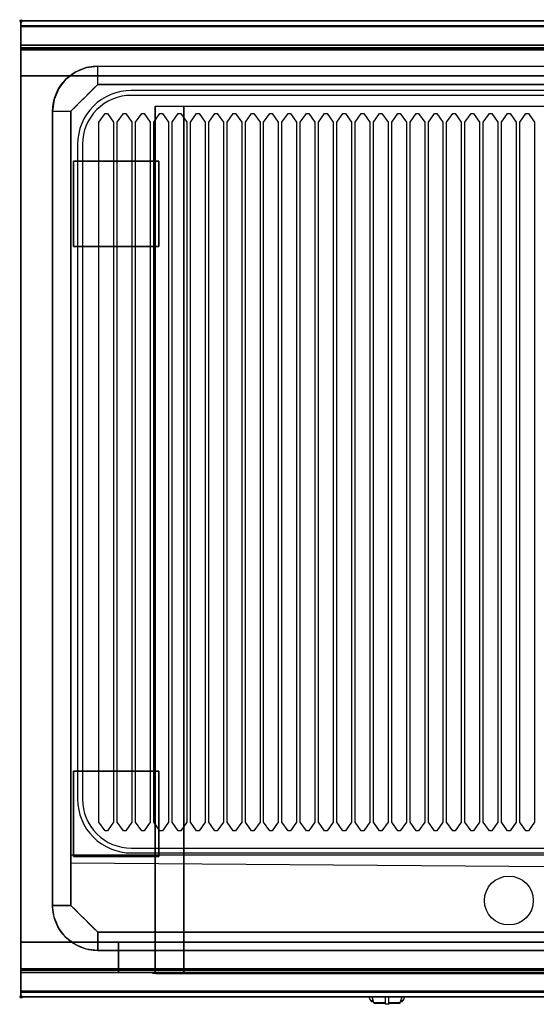
# Model space of a CAD drawing. Extents: x -1 to 808, y -806 to 1.
# Drawn here: x -1 to 422, y -806 to 1 of the extents above; entities that cross this region are included whole.
import ezdxf

# ---------------------------------------------------------------- set-up
doc = ezdxf.new("R2010")
doc.units = 0
doc.header["$PDMODE"] = 35
doc.linetypes.add('NASCOSTA', pattern=[0.381, 0.254, -0.127])
for name, color, linetype in [('IQ_200_2D', 1, 'Continuous'), ('IQ_200_3D', 1, 'Continuous'), ('IQ_204_2D', 7, 'Continuous'), ('IQ_204_3D', 7, 'Continuous'), ('IQ_BLUE_3D', 5, 'Continuous'), ('IQ_INS_3D', 3, 'Continuous')]:
    doc.layers.add(name, color=color, linetype=linetype)

msp = doc.modelspace()

# ---------------------------------------------------------------- linework, layer by layer
at = {"layer": 'IQ_200_2D'}
for p, q in [((286.09, -801.48), (285.2, -800)), ((287.17, -803.29), (286.09, -801.48)), ((288.84, -803.29), (287.17, -803.29)), ((287.6, -804), (287.17, -803.29)), ((289.05, -804), (287.6, -804)), ((288.4, -801.84), (287.85, -800)), ((289.29, -804.79), (288.4, -801.84)), ((298.5, -804.79), (289.29, -804.79)), ((289.5, -805.5), (289.29, -804.79)), ((298.5, -805.5), (289.5, -805.5)), ((298.5, -800), (298.5, -802.18)), ((298.5, -802.18), (298.5, -805.81)), ((298.5, -805.81), (298.5, -806.03)), ((301.5, -805.81), (298.5, -805.81)), ((298.5, -806.03), (298.5, -806.03)), ((301.5, -806.03), (298.5, -806.03)), ((301.5, -802.18), (301.5, -800)), ((301.5, -805.81), (301.5, -802.18)), ((310.71, -804.79), (301.5, -804.79)), ((310.5, -805.5), (301.5, -805.5)), ((301.5, -806.03), (301.5, -805.81)), ((301.5, -806.03), (301.5, -806.03)), ((310.71, -804.79), (310.5, -805.5)), ((311.6, -801.84), (310.71, -804.79)), ((312.4, -804), (310.95, -804)), ((312.83, -803.29), (311.16, -803.29)), ((312.15, -800), (311.6, -801.84)), ((312.83, -803.29), (312.4, -804)), ((313.91, -801.48), (312.83, -803.29)), ((314.8, -800), (313.91, -801.48))]:
    msp.add_line(p, q, dxfattribs=at)
msp.add_lwpolyline([(800, -800), (0, -800), (0, 0), (800, 0)], close=True, dxfattribs=at)
at = {"layer": 'IQ_200_3D'}
for points, invisible_edges in [([(800, -0.17, 862.85), (800, 0, 864), (0, 0, 864), (0, -0.17, 862.85)], 8), ([(800, 0, 896), (800, -0.13, 897.03), (0, -0.13, 897.03), (0, 0, 896)], 2), ([(0, 0, 896), (0, -0.13, 897.03), (0, -0.17, 862.85), (0, 0, 864)], 2), ([(800, -0.13, 897.03), (800, -0.53, 897.98), (0, -0.53, 897.98), (0, -0.13, 897.03)], 10), ([(0, -0.13, 897.03), (0, -0.53, 897.98), (0, -0.66, 861.8), (0, -0.17, 862.85)], 10), ([(800, -0.66, 861.8), (800, -0.17, 862.85), (0, -0.17, 862.85), (0, -0.66, 861.8)], 10), ([(800, -0.53, 897.98), (800, -1.15, 898.81), (0, -1.15, 898.81), (0, -0.53, 897.98)], 10), ([(0, -0.53, 897.98), (0, -1.15, 898.81), (0, -1.43, 860.94), (0, -0.66, 861.8)], 10), ([(800, -1.43, 860.94), (800, -0.66, 861.8), (0, -0.66, 861.8), (0, -1.43, 860.94)], 10), ([(800, -1.15, 898.81), (800, -1.97, 899.44), (0, -1.97, 899.44), (0, -1.15, 898.81)], 10), ([(0, -1.15, 898.81), (0, -1.97, 899.44), (0, -2.42, 860.33), (0, -1.43, 860.94)], 10), ([(800, -2.42, 860.33), (800, -1.43, 860.94), (0, -1.43, 860.94), (0, -2.42, 860.33)], 10), ([(800, -1.97, 899.44), (800, -2.92, 899.85), (0, -2.92, 899.85), (0, -1.97, 899.44)], 10), ([(0, -1.97, 899.44), (0, -2.92, 899.85), (0, -3.54, 860.03), (0, -2.42, 860.33)], 10), ([(800, -3.54, 860.03), (800, -2.42, 860.33), (0, -2.42, 860.33), (0, -3.54, 860.03)], 10), ([(800, -2.92, 899.85), (800, -3.94, 900), (0, -3.94, 900), (0, -2.92, 899.85)], 8), ([(0, -2.92, 899.85), (0, -3.94, 900), (0, -4.69, 860.06), (0, -3.54, 860.03)], 10), ([(800, -4.69, 860.06), (800, -3.54, 860.03), (0, -3.54, 860.03), (0, -4.69, 860.06)], 2), ([(0, -3.94, 900), (0, -3.94, 900), (53.42, -38.26, 900), (63, -37, 900)], 11), ([(0, -3.94, 900), (0, -3.94, 900), (44.5, -41.96, 900), (53.42, -38.26, 900)], 11), ([(0, -3.94, 900), (0, -3.94, 900), (36.84, -47.84, 900), (44.5, -41.96, 900)], 11), ([(0, -3.94, 900), (0, -3.94, 900), (30.96, -55.5, 900), (36.84, -47.84, 900)], 11), ([(0, -3.94, 900), (0, -3.94, 900), (27.26, -64.42, 900), (30.96, -55.5, 900)], 11), ([(0, -3.94, 900), (0, -3.94, 900), (26, -74, 900), (27.26, -64.42, 900)], 11), ([(0, -3.94, 900), (63, -37, 900), (737, -37, 900), (800, -3.94, 900)], 13), ([(0, -3.94, 900), (26, -74, 900), (26, -725, 900), (0, -796, 900)], 13), ([(0, -3.94, 900), (0, -45, 863), (0, -755, 863), (0, -796, 900)], 7), ([(0, -3.94, 900), (0, -4.69, 860.06), (0, -20, 863)], 9), ([(0, -45, 863), (0, -20, 863), (0, -3.94, 900)], 10), ([(0, -20.15, 201.23), (0, -20, 202), (800, -20, 202), (800, -20.15, 201.23)], 8), ([(0, -20, 263), (0, -20.15, 263.77), (800, -20.15, 263.77), (800, -20, 263)], 2), ([(0, -20.15, 263.77), (0, -20, 263), (0, -20, 202), (0, -20.15, 201.23)], 8), ([(0, -20.15, 266.23), (0, -20, 267), (800, -20, 267), (800, -20.15, 266.23)], 8), ([(0, -20, 648), (0, -20.15, 648.77), (800, -20.15, 648.77), (800, -20, 648)], 2), ([(0, -20.15, 648.77), (0, -20, 648), (0, -20, 267), (0, -20.15, 266.23)], 8), ([(800, -20.23, 859.15), (800, -20, 858), (0, -20, 858), (0, -20.23, 859.15)], 8), ([(800, -20, 653), (800, -20.23, 651.85), (0, -20.23, 651.85), (0, -20, 653)], 2), ([(0, -20.23, 859.15), (0, -20, 858), (0, -20, 653), (0, -20.23, 651.85)], 8), ([(0, -20.59, 200.59), (0, -20.15, 201.23), (800, -20.15, 201.23), (800, -20.59, 200.59)], 10), ([(0, -20.15, 263.77), (0, -20.59, 264.41), (800, -20.59, 264.41), (800, -20.15, 263.77)], 10), ([(0, -20.59, 264.41), (0, -20.15, 263.77), (0, -20.15, 201.23), (0, -20.59, 200.59)], 10), ([(0, -20.59, 265.59), (0, -20.15, 266.23), (800, -20.15, 266.23), (800, -20.59, 265.59)], 10), ([(0, -20.15, 648.77), (0, -20.59, 649.41), (800, -20.59, 649.41), (800, -20.15, 648.77)], 10), ([(0, -20.59, 649.41), (0, -20.15, 648.77), (0, -20.15, 266.23), (0, -20.59, 265.59)], 10), ([(800, -20.88, 860.12), (800, -20.23, 859.15), (0, -20.23, 859.15), (0, -20.88, 860.12)], 10), ([(800, -20.23, 651.85), (800, -20.88, 650.88), (0, -20.88, 650.88), (0, -20.23, 651.85)], 10), ([(0, -20.88, 860.12), (0, -20.23, 859.15), (0, -20.23, 651.85), (0, -20.88, 650.88)], 10), ([(0, -21.23, 200.15), (0, -20.59, 200.59), (800, -20.59, 200.59), (800, -21.23, 200.15)], 10), ([(0, -20.59, 264.41), (0, -21.23, 264.85), (800, -21.23, 264.85), (800, -20.59, 264.41)], 10), ([(0, -21.23, 264.85), (0, -20.59, 264.41), (0, -20.59, 200.59), (0, -21.23, 200.15)], 10), ([(0, -21.23, 265.15), (0, -20.59, 265.59), (800, -20.59, 265.59), (800, -21.23, 265.15)], 10), ([(0, -20.59, 649.41), (0, -21.23, 649.85), (800, -21.23, 649.85), (800, -20.59, 649.41)], 10), ([(0, -21.23, 649.85), (0, -20.59, 649.41), (0, -20.59, 265.59), (0, -21.23, 265.15)], 10), ([(800, -21.85, 860.77), (800, -20.88, 860.12), (0, -20.88, 860.12), (0, -21.85, 860.77)], 10), ([(800, -20.88, 650.88), (800, -21.85, 650.23), (0, -21.85, 650.23), (0, -20.88, 650.88)], 10), ([(0, -21.85, 860.77), (0, -20.88, 860.12), (0, -20.88, 650.88), (0, -21.85, 650.23)], 10), ([(0, -22, 200), (0, -21.23, 200.15), (800, -21.23, 200.15), (800, -22, 200)], 2), ([(0, -21.23, 264.85), (0, -22, 265), (800, -22, 265), (800, -21.23, 264.85)], 8), ([(0, -22, 265), (0, -21.23, 264.85), (0, -21.23, 200.15), (0, -22, 200)], 10), ([(0, -22, 265), (0, -21.23, 265.15), (800, -21.23, 265.15), (800, -22, 265)], 2), ([(0, -21.23, 649.85), (0, -22, 650), (800, -22, 650), (800, -21.23, 649.85)], 8), ([(0, -22, 650), (0, -21.23, 649.85), (0, -21.23, 265.15), (0, -22, 265)], 10), ([(800, -23, 861), (800, -21.85, 860.77), (0, -21.85, 860.77), (0, -23, 861)], 2), ([(800, -21.85, 650.23), (800, -23, 650), (0, -23, 650), (0, -21.85, 650.23)], 8), ([(0, -23, 861), (0, -21.85, 860.77), (0, -21.85, 650.23), (0, -23, 650)], 10), ([(0, -45, 265), (0, -45, 200), (0, -22, 200), (0, -22, 265)], 4), ([(0, -45, 650), (0, -45, 265), (0, -22, 265), (0, -22, 650)], 4), ([(0, -45, 861), (0, -45, 650), (0, -23, 650), (0, -23, 861)], 4), ([(55.67, -59.33, 890), (59.33, -55.67, 890), (53.42, -38.26, 900), (44.5, -41.96, 900)], 10), ([(59.33, -55.67, 890), (63, -52, 890), (63, -37, 900), (53.42, -38.26, 900)], 8), ([(0, -45, 863), (0, -45, 200), (0, -755, 200), (0, -755, 863)], 8), ([(48.33, -66.67, 890), (52, -63, 890), (36.84, -47.84, 900), (30.96, -55.5, 900)], 10), ([(52, -63, 890), (55.67, -59.33, 890), (44.5, -41.96, 900), (36.84, -47.84, 900)], 10), ([(44.67, -70.33, 890), (48.33, -66.67, 890), (30.96, -55.5, 900), (27.26, -64.42, 900)], 10), ([(41, -74, 890), (63, -52, 890), (737, -52, 890), (759, -74, 890)], 8), ([(41, -74, 890), (44.67, -70.33, 890), (27.26, -64.42, 900), (26, -74, 900)], 2), ([(110.8, -755, 297.42), (110, -755, 303.5), (110, -70, 303.5), (110.8, -70, 297.42)], 8), ([(113.15, -755, 291.75), (110.8, -755, 297.42), (110.8, -70, 297.42), (113.15, -70, 291.75)], 10), ([(116.88, -755, 286.88), (113.15, -755, 291.75), (113.15, -70, 291.75), (116.88, -70, 286.88)], 10), ([(121.75, -755, 283.15), (116.88, -755, 286.88), (116.88, -70, 286.88), (121.75, -70, 283.15)], 10), ([(127.42, -755, 280.8), (121.75, -755, 283.15), (121.75, -70, 283.15), (127.42, -70, 280.8)], 10), ([(133.5, -755, 280), (127.42, -755, 280.8), (127.42, -70, 280.8), (133.5, -70, 280)], 2), ([(63, -74, 890), (41, -74, 890), (41, -725, 870), (63, -725, 870)], 13), ([(737, -725, 870), (63, -725, 870), (63, -74, 890), (737, -74, 890)], 15), ([(0, -796, 900), (0, -796, 900), (27.26, -734.58, 900), (26, -725, 900)], 11), ([(41, -725, 870), (44.67, -728.67, 870), (27.26, -734.58, 900), (26, -725, 900)], 2), ([(759, -725, 870), (737, -747, 870), (63, -747, 870), (41, -725, 870)], 8), ([(44.67, -728.67, 870), (48.33, -732.33, 870), (30.96, -743.5, 900), (27.26, -734.58, 900)], 10), ([(48.33, -732.33, 870), (52, -736, 870), (36.84, -751.16, 900), (30.96, -743.5, 900)], 10), ([(0, -796, 900), (0, -796, 900), (30.96, -743.5, 900), (27.26, -734.58, 900)], 11), ([(52, -736, 870), (55.67, -739.67, 870), (44.5, -757.04, 900), (36.84, -751.16, 900)], 10), ([(55.67, -739.67, 870), (59.33, -743.33, 870), (53.42, -760.74, 900), (44.5, -757.04, 900)], 10), ([(0, -796, 900), (0, -796, 900), (36.84, -751.16, 900), (30.96, -743.5, 900)], 11), ([(59.33, -743.33, 870), (63, -747, 870), (63, -762, 900), (53.42, -760.74, 900)], 8), ([(0, -796, 900), (0, -796, 900), (44.5, -757.04, 900), (36.84, -751.16, 900)], 11), ([(110, -755, 303.5), (110.8, -755, 297.42), (0, -755, 200)], 10), ([(110.8, -755, 297.42), (113.15, -755, 291.75), (0, -755, 200)], 10), ([(113.15, -755, 291.75), (116.88, -755, 286.88), (0, -755, 200)], 10), ([(116.88, -755, 286.88), (121.75, -755, 283.15), (0, -755, 200)], 10), ([(121.75, -755, 283.15), (127.42, -755, 280.8), (0, -755, 200)], 10), ([(127.42, -755, 280.8), (133.5, -755, 280), (0, -755, 200)], 10), ([(0, -755, 200), (800, -755, 200), (666.5, -755, 280), (133.5, -755, 280)], 10), ([(0, -755, 863), (110, -755, 650), (110, -755, 303.5), (0, -755, 200)], 5), ([(110, -755, 650), (0, -755, 863), (800, -755, 863), (690, -755, 650)], 5), ([(0, -755, 863), (0, -780, 863), (0, -796, 900)], 10), ([(0, -755, 265), (0, -755, 200), (0, -778, 200), (0, -778, 265)], 4), ([(0, -755, 650), (0, -755, 265), (0, -778, 265), (0, -778, 650)], 4), ([(0, -755, 650), (80, -755, 650), (80, -755, 265), (0, -755, 265)], 4), ([(0, -755, 861), (0, -755, 650), (0, -777, 650), (0, -777, 861)], 4), ([(0, -796, 900), (0, -796, 900), (53.42, -760.74, 900), (44.5, -757.04, 900)], 11), ([(110, -755, 303.5), (110.8, -755, 297.42), (80, -755, 265)], 10), ([(110.8, -755, 297.42), (113.15, -755, 291.75), (80, -755, 265)], 10), ([(113.15, -755, 291.75), (116.88, -755, 286.88), (80, -755, 265)], 10), ([(116.88, -755, 286.88), (121.75, -755, 283.15), (80, -755, 265)], 10), ([(121.75, -755, 283.15), (127.42, -755, 280.8), (80, -755, 265)], 10), ([(127.42, -755, 280.8), (133.5, -755, 280), (80, -755, 265)], 10), ([(80, -755, 265), (720, -755, 265), (666.5, -755, 280), (133.5, -755, 280)], 10), ([(80, -755, 650), (80, -755, 265), (80, -778, 265), (80, -778, 650)], 4), ([(80, -755, 650), (110, -755, 650), (110, -755, 303.5), (80, -755, 265)], 4), ([(80, -755, 650), (80, -755, 265), (80, -778, 265), (80, -778, 650)], 4), ([(110.8, -780, 297.42), (110, -780, 303.5), (110, -755, 303.5), (110.8, -755, 297.42)], 8), ([(110, -755, 650), (110, -755, 303.5), (110, -780, 303.5), (110, -778, 650)], 4), ([(113.15, -780, 291.75), (110.8, -780, 297.42), (110.8, -755, 297.42), (113.15, -755, 291.75)], 10), ([(116.88, -780, 286.88), (113.15, -780, 291.75), (113.15, -755, 291.75), (116.88, -755, 286.88)], 10), ([(121.75, -780, 283.15), (116.88, -780, 286.88), (116.88, -755, 286.88), (121.75, -755, 283.15)], 10), ([(127.42, -780, 280.8), (121.75, -780, 283.15), (121.75, -755, 283.15), (127.42, -755, 280.8)], 10), ([(133.5, -780, 280), (127.42, -780, 280.8), (127.42, -755, 280.8), (133.5, -755, 280)], 2), ([(0, -796, 900), (0, -796, 900), (63, -762, 900), (53.42, -760.74, 900)], 11), ([(0, -796, 900), (63, -762, 900), (737, -762, 900), (800, -796, 900)], 13), ([(0, -777, 861), (0, -778.15, 860.77), (800, -778.15, 860.77), (800, -777, 861)], 2), ([(0, -778.15, 650.23), (0, -777, 650), (800, -777, 650), (800, -778.15, 650.23)], 8), ([(0, -777, 861), (0, -778.15, 860.77), (0, -778.15, 650.23), (0, -777, 650)], 10), ([(0, -778, 200), (0, -778.77, 200.15), (800, -778.77, 200.15), (800, -778, 200)], 2), ([(0, -778.77, 264.85), (0, -778, 265), (800, -778, 265), (800, -778.77, 264.85)], 8), ([(0, -778, 265), (0, -778.77, 264.85), (0, -778.77, 200.15), (0, -778, 200)], 10), ([(0, -778, 650), (0, -778.77, 649.85), (0, -778.77, 265.15), (0, -778, 265)], 10), ([(0, -778.77, 649.85), (0, -778, 650), (80, -778, 650), (80, -778.77, 649.85)], 8), ([(0, -778.77, 265.15), (0, -778, 265), (80, -778, 265), (80, -778.77, 265.15)], 8), ([(0, -778.15, 860.77), (0, -779.12, 860.12), (800, -779.12, 860.12), (800, -778.15, 860.77)], 10), ([(0, -779.12, 650.88), (0, -778.15, 650.23), (800, -778.15, 650.23), (800, -779.12, 650.88)], 10), ([(0, -778.15, 860.77), (0, -779.12, 860.12), (0, -779.12, 650.88), (0, -778.15, 650.23)], 10), ([(0, -778.77, 200.15), (0, -779.41, 200.59), (800, -779.41, 200.59), (800, -778.77, 200.15)], 10), ([(0, -779.41, 264.41), (0, -778.77, 264.85), (800, -778.77, 264.85), (800, -779.41, 264.41)], 10), ([(0, -778.77, 264.85), (0, -779.41, 264.41), (0, -779.41, 200.59), (0, -778.77, 200.15)], 10), ([(0, -778.77, 649.85), (0, -779.41, 649.41), (0, -779.41, 265.59), (0, -778.77, 265.15)], 10), ([(0, -779.41, 649.41), (0, -778.77, 649.85), (80, -778.77, 649.85), (80, -779.41, 649.41)], 10), ([(0, -779.41, 265.59), (0, -778.77, 265.15), (80, -778.77, 265.15), (80, -779.41, 265.59)], 10), ([(0, -779.12, 860.12), (0, -779.77, 859.15), (800, -779.77, 859.15), (800, -779.12, 860.12)], 10), ([(0, -779.77, 651.85), (0, -779.12, 650.88), (800, -779.12, 650.88), (800, -779.77, 651.85)], 10), ([(0, -779.12, 860.12), (0, -779.77, 859.15), (0, -779.77, 651.85), (0, -779.12, 650.88)], 10), ([(0, -779.41, 200.59), (0, -779.85, 201.23), (800, -779.85, 201.23), (800, -779.41, 200.59)], 10), ([(0, -779.85, 263.77), (0, -779.41, 264.41), (800, -779.41, 264.41), (800, -779.85, 263.77)], 10), ([(0, -779.41, 264.41), (0, -779.85, 263.77), (0, -779.85, 201.23), (0, -779.41, 200.59)], 10), ([(0, -779.41, 649.41), (0, -779.85, 648.77), (0, -779.85, 266.23), (0, -779.41, 265.59)], 10), ([(0, -779.85, 648.77), (0, -779.41, 649.41), (80, -779.41, 649.41), (80, -779.85, 648.77)], 10), ([(0, -779.85, 266.23), (0, -779.41, 265.59), (80, -779.41, 265.59), (80, -779.85, 266.23)], 10), ([(0, -779.77, 859.15), (0, -780, 858), (800, -780, 858), (800, -779.77, 859.15)], 8), ([(0, -780, 653), (0, -779.77, 651.85), (800, -779.77, 651.85), (800, -780, 653)], 2), ([(0, -779.77, 859.15), (0, -780, 858), (0, -780, 653), (0, -779.77, 651.85)], 8), ([(0, -779.85, 201.23), (0, -780, 202), (800, -780, 202), (800, -779.85, 201.23)], 8), ([(0, -780, 263), (0, -779.85, 263.77), (800, -779.85, 263.77), (800, -780, 263)], 2), ([(0, -779.85, 263.77), (0, -780, 263), (0, -780, 202), (0, -779.85, 201.23)], 8), ([(0, -779.85, 648.77), (0, -780, 648), (0, -780, 267), (0, -779.85, 266.23)], 8), ([(0, -780, 648), (0, -779.85, 648.77), (80, -779.85, 648.77), (80, -780, 648)], 2), ([(0, -780, 267), (0, -779.85, 266.23), (80, -779.85, 266.23), (80, -780, 267)], 2), ([(0, -780, 863), (0, -795.31, 860.06), (0, -796, 900)], 10), ([(80, -778, 265), (80, -778.77, 265.15), (720, -778.77, 265.15), (720, -778, 265)], 2), ([(80, -778, 650), (80, -778.77, 649.85), (80, -778.77, 265.15), (80, -778, 265)], 10), ([(80, -778.77, 649.85), (80, -778, 650), (110, -778, 650), (110, -778.77, 649.85)], 8), ([(80, -778, 650), (80, -778.77, 649.85), (80, -778.77, 265.15), (80, -778, 265)], 10), ([(80, -778.77, 265.15), (80, -779.41, 265.59), (720, -779.41, 265.59), (720, -778.77, 265.15)], 10), ([(80, -778.77, 649.85), (80, -779.41, 649.41), (80, -779.41, 265.59), (80, -778.77, 265.15)], 10), ([(80, -779.41, 649.41), (80, -778.77, 649.85), (110, -778.77, 649.85), (110, -779.41, 649.41)], 10), ([(80, -778.77, 649.85), (80, -779.41, 649.41), (80, -779.41, 265.59), (80, -778.77, 265.15)], 10), ([(80, -779.41, 265.59), (80, -779.85, 266.23), (720, -779.85, 266.23), (720, -779.41, 265.59)], 10), ([(80, -779.41, 649.41), (80, -779.85, 648.77), (80, -779.85, 266.23), (80, -779.41, 265.59)], 10), ([(80, -779.85, 648.77), (80, -779.41, 649.41), (110, -779.41, 649.41), (110, -779.85, 648.77)], 10), ([(80, -779.41, 649.41), (80, -779.85, 648.77), (80, -779.85, 266.23), (80, -779.41, 265.59)], 10), ([(80, -779.85, 266.23), (80, -780, 267), (720, -780, 267), (720, -779.85, 266.23)], 8), ([(80, -779.85, 648.77), (80, -780, 648), (80, -780, 267), (80, -779.85, 266.23)], 8), ([(80, -780, 648), (80, -779.85, 648.77), (110, -779.85, 648.77), (110, -780, 648)], 2), ([(80, -779.85, 648.77), (80, -780, 648), (80, -780, 267), (80, -779.85, 266.23)], 8), ([(110, -780, 303.5), (110.8, -780, 297.42), (80, -780, 267)], 10), ([(110.8, -780, 297.42), (113.15, -780, 291.75), (80, -780, 267)], 10), ([(113.15, -780, 291.75), (116.88, -780, 286.88), (80, -780, 267)], 10), ([(116.88, -780, 286.88), (121.75, -780, 283.15), (80, -780, 267)], 10), ([(121.75, -780, 283.15), (127.42, -780, 280.8), (80, -780, 267)], 10), ([(127.42, -780, 280.8), (133.5, -780, 280), (80, -780, 267)], 10), ([(80, -780, 267), (720, -780, 267), (666.5, -780, 280), (133.5, -780, 280)], 10), ([(80, -780, 648), (110, -780, 648), (110, -780, 303.5), (80, -780, 267)], 4), ([(110, -778.77, 649.85), (110, -778, 650), (110, -780, 303.5)], 10), ([(110, -779.41, 649.41), (110, -778.77, 649.85), (110, -780, 303.5)], 10), ([(110, -779.85, 648.77), (110, -779.41, 649.41), (110, -780, 303.5)], 10), ([(110, -780, 648), (110, -779.85, 648.77), (110, -780, 303.5)], 2), ([(800, -796.46, 860.03), (800, -795.31, 860.06), (0, -795.31, 860.06), (0, -796.46, 860.03)], 8), ([(0, -796.46, 860.03), (0, -795.31, 860.06), (0, -796, 900), (0, -797.04, 899.86)], 10), ([(800, -796, 900), (800, -797.04, 899.86), (0, -797.04, 899.86), (0, -796, 900)], 2), ([(800, -797.58, 860.33), (800, -796.46, 860.03), (0, -796.46, 860.03), (0, -797.58, 860.33)], 10), ([(0, -797.58, 860.33), (0, -796.46, 860.03), (0, -797.04, 899.86), (0, -798, 899.46)], 10), ([(800, -797.04, 899.86), (800, -798, 899.46), (0, -798, 899.46), (0, -797.04, 899.86)], 10), ([(800, -798.57, 860.94), (800, -797.58, 860.33), (0, -797.58, 860.33), (0, -798.57, 860.94)], 10), ([(0, -798.57, 860.94), (0, -797.58, 860.33), (0, -798, 899.46), (0, -798.83, 898.83)], 10), ([(800, -798, 899.46), (800, -798.83, 898.83), (0, -798.83, 898.83), (0, -798, 899.46)], 10), ([(800, -799.34, 861.8), (800, -798.57, 860.94), (0, -798.57, 860.94), (0, -799.34, 861.8)], 10), ([(0, -799.34, 861.8), (0, -798.57, 860.94), (0, -798.83, 898.83), (0, -799.46, 898)], 10), ([(800, -798.83, 898.83), (800, -799.46, 898), (0, -799.46, 898), (0, -798.83, 898.83)], 10), ([(800, -799.83, 862.85), (800, -799.34, 861.8), (0, -799.34, 861.8), (0, -799.83, 862.85)], 10), ([(0, -799.83, 862.85), (0, -799.34, 861.8), (0, -799.46, 898), (0, -799.86, 897.04)], 10), ([(800, -799.46, 898), (800, -799.86, 897.04), (0, -799.86, 897.04), (0, -799.46, 898)], 10), ([(800, -800, 864), (800, -799.83, 862.85), (0, -799.83, 862.85), (0, -800, 864)], 2), ([(0, -800, 864), (0, -799.83, 862.85), (0, -799.86, 897.04), (0, -800, 896)], 2), ([(800, -799.86, 897.04), (800, -800, 896), (0, -800, 896), (0, -799.86, 897.04)], 8)]:
    msp.add_3dface(points, dxfattribs=dict(at, invisible_edges=invisible_edges))
for points in [[(800, 0, 864), (800, 0, 896), (0, 0, 896), (0, 0, 864)], [(800, -20, 863), (800, -4.69, 860.06), (0, -4.69, 860.06), (0, -20, 863)], [(0, -20, 202), (0, -20, 263), (800, -20, 263), (800, -20, 202)], [(0, -20, 267), (0, -20, 648), (800, -20, 648), (800, -20, 267)], [(800, -20, 858), (800, -20, 653), (0, -20, 653), (0, -20, 858)], [(800, -45, 863), (800, -20, 863), (0, -20, 863), (0, -45, 863)], [(0, -45, 200), (0, -22, 200), (800, -22, 200), (800, -45, 200)], [(0, -22, 265), (0, -45, 265), (800, -45, 265), (800, -22, 265)], [(0, -45, 265), (0, -22, 265), (800, -22, 265), (800, -45, 265)], [(0, -22, 650), (0, -45, 650), (800, -45, 650), (800, -22, 650)], [(800, -23, 650), (800, -45, 650), (0, -45, 650), (0, -23, 650)], [(800, -45, 861), (800, -23, 861), (0, -23, 861), (0, -45, 861)], [(0, -24, 650), (0, -45, 650), (800, -45, 650), (800, -24, 650)], [(737, -37, 900), (737, -52, 890), (63, -52, 890), (63, -37, 900)], [(800, -755, 200), (800, -45, 200), (0, -45, 200), (0, -755, 200)], [(0, -45, 200), (800, -45, 200), (800, -45, 863), (0, -45, 863)], [(0, -45, 200), (800, -45, 200), (800, -45, 265), (0, -45, 265)], [(0, -45, 650), (800, -45, 650), (800, -45, 265), (0, -45, 265)], [(800, -45, 650), (800, -45, 861), (0, -45, 861), (0, -45, 650)], [(110, -755, 303.5), (110, -755, 650), (110, -70, 650), (110, -70, 303.5)], [(110, -70, 650), (690, -70, 650), (690, -755, 650), (110, -755, 650)], [(666.5, -755, 280), (133.5, -755, 280), (133.5, -70, 280), (666.5, -70, 280)], [(41, -725, 870), (26, -725, 900), (26, -74, 900), (41, -74, 890)], [(737, -747, 870), (737, -762, 900), (63, -762, 900), (63, -747, 870)], [(800, -780, 863), (800, -755, 863), (0, -755, 863), (0, -780, 863)], [(0, -780, 863), (0, -755, 863), (800, -755, 863), (800, -780, 863)], [(0, -755, 200), (0, -778, 200), (800, -778, 200), (800, -755, 200)], [(0, -755, 265), (0, -755, 200), (800, -755, 200), (800, -755, 265)], [(0, -778, 265), (0, -755, 265), (800, -755, 265), (800, -778, 265)], [(0, -778, 650), (0, -755, 650), (80, -755, 650), (80, -778, 650)], [(0, -778, 650), (0, -755, 650), (80, -755, 650), (80, -778, 650)], [(0, -778, 265), (0, -755, 265), (80, -755, 265), (80, -778, 265)], [(0, -778, 265), (0, -755, 265), (80, -755, 265), (80, -778, 265)], [(0, -777, 650), (0, -755, 650), (800, -755, 650), (800, -777, 650)], [(0, -755, 650), (0, -755, 861), (800, -755, 861), (800, -755, 650)], [(0, -755, 861), (0, -777, 861), (800, -777, 861), (800, -755, 861)], [(80, -778, 265), (80, -755, 265), (720, -755, 265), (720, -778, 265)], [(80, -778, 650), (80, -755, 650), (110, -755, 650), (110, -778, 650)], [(80, -778, 650), (80, -755, 650), (110, -755, 650), (110, -778, 650)], [(666.5, -780, 280), (133.5, -780, 280), (133.5, -755, 280), (666.5, -755, 280)], [(800, -795.31, 860.06), (800, -780, 863), (0, -780, 863), (0, -795.31, 860.06)], [(0, -780, 202), (0, -780, 263), (800, -780, 263), (800, -780, 202)], [(0, -780, 648), (80, -780, 648), (80, -780, 267), (0, -780, 267)], [(0, -780, 858), (0, -780, 653), (800, -780, 653), (800, -780, 858)], [(800, -800, 896), (800, -800, 864), (0, -800, 864), (0, -800, 896)]]:
    msp.add_3dface(points, dxfattribs=at)
at = {"layer": 'IQ_204_2D', "linetype": 'NASCOSTA', "ltscale": 100}
msp.add_lwpolyline([(800, 0), (0, 0), (0, -800), (800, -800)], close=True, dxfattribs=at)
at = {"layer": 'IQ_204_2D'}
for points in [[(26, -74, -0.414214), (63, -37), (737, -37, -0.414214), (774, -74), (774, -725, -0.414214), (737, -762), (63, -762, -0.414214), (26, -725)], [(753.5, -638), (753.5, -101, 0.414214), (709.5, -57), (90.5, -57, 0.414214), (46.5, -101), (46.5, -638, 0.414214), (90.5, -682), (709.5, -682, 0.414214)], [(749.5, -638), (749.5, -101, 0.414214), (709.5, -61), (90.5, -61, 0.414214), (50.5, -101), (50.5, -638, 0.414214), (90.5, -678), (709.5, -678, 0.414214)]]:
    msp.add_lwpolyline(points, format="xyb", close=True, dxfattribs=at)
for points in [[(63, -52), (737, -52), (759, -74), (759, -725), (737, -747), (63, -747), (41, -725), (41, -74)], [(71, -76), (76, -83), (76, -656.77), (71, -663.77), (69, -663.77), (64, -656.77), (64, -83), (69, -76)], [(86, -76), (91, -83), (91, -656.77), (86, -663.77), (84, -663.77), (79, -656.77), (79, -83), (84, -76)], [(101, -76), (106, -83), (106, -656.77), (101, -663.77), (99, -663.77), (94, -656.77), (94, -83), (99, -76)], [(116, -76), (121, -83), (121, -656.77), (116, -663.77), (114, -663.77), (109, -656.77), (109, -83), (114, -76)], [(131, -76), (136, -83), (136, -656.77), (131, -663.77), (129, -663.77), (124, -656.77), (124, -83), (129, -76)], [(146, -76), (151, -83), (151, -656.77), (146, -663.77), (144, -663.77), (139, -656.77), (139, -83), (144, -76)], [(161, -76), (166, -83), (166, -656.77), (161, -663.77), (159, -663.77), (154, -656.77), (154, -83), (159, -76)], [(176, -76), (181, -83), (181, -656.77), (176, -663.77), (174, -663.77), (169, -656.77), (169, -83), (174, -76)], [(191, -76), (196, -83), (196, -656.77), (191, -663.77), (189, -663.77), (184, -656.77), (184, -83), (189, -76)], [(206, -76), (211, -83), (211, -656.77), (206, -663.77), (204, -663.77), (199, -656.77), (199, -83), (204, -76)], [(221, -76), (226, -83), (226, -656.77), (221, -663.77), (219, -663.77), (214, -656.77), (214, -83), (219, -76)], [(236, -76), (241, -83), (241, -656.77), (236, -663.77), (234, -663.77), (229, -656.77), (229, -83), (234, -76)], [(251, -76), (256, -83), (256, -656.77), (251, -663.77), (249, -663.77), (244, -656.77), (244, -83), (249, -76)], [(266, -76), (271, -83), (271, -656.77), (266, -663.77), (264, -663.77), (259, -656.77), (259, -83), (264, -76)], [(281, -76), (286, -83), (286, -656.77), (281, -663.77), (279, -663.77), (274, -656.77), (274, -83), (279, -76)], [(296, -76), (301, -83), (301, -656.77), (296, -663.77), (294, -663.77), (289, -656.77), (289, -83), (294, -76)], [(311, -76), (316, -83), (316, -656.77), (311, -663.77), (309, -663.77), (304, -656.77), (304, -83), (309, -76)], [(326, -76), (331, -83), (331, -656.77), (326, -663.77), (324, -663.77), (319, -656.77), (319, -83), (324, -76)], [(341, -76), (346, -83), (346, -656.77), (341, -663.77), (339, -663.77), (334, -656.77), (334, -83), (339, -76)], [(356, -76), (361, -83), (361, -656.77), (356, -663.77), (354, -663.77), (349, -656.77), (349, -83), (354, -76)], [(371, -76), (376, -83), (376, -656.77), (371, -663.77), (369, -663.77), (364, -656.77), (364, -83), (369, -76)], [(386, -76), (391, -83), (391, -656.77), (386, -663.77), (384, -663.77), (379, -656.77), (379, -83), (384, -76)], [(401, -76), (406, -83), (406, -656.77), (401, -663.77), (399, -663.77), (394, -656.77), (394, -83), (399, -76)], [(416, -76), (421, -83), (421, -656.77), (416, -663.77), (414, -663.77), (409, -656.77), (409, -83), (414, -76)]]:
    msp.add_lwpolyline(points, close=True, dxfattribs=at)
for points in [[(41, -683.53), (759, -683.53)], [(400, -693.03), (41, -690.46)], [(400, -693.03), (759, -690.46)]]:
    msp.add_lwpolyline(points, dxfattribs=at)
msp.add_circle((400, -721), 20, dxfattribs=at)
at = {"layer": 'IQ_204_3D'}
for points in [[(110, -780.3, 694.5), (140, -780.3, 694.5), (140, -780.3, 664.5), (110, -780.3, 664.5)], [(255.99, -780.8, 833.45), (329.99, -780.8, 833.45), (329.99, -780.8, 809.45), (255.99, -780.8, 809.45)]]:
    msp.add_3dface(points, dxfattribs=at)
at = {"layer": 'IQ_BLUE_3D'}
for points in [[(110.5, -780.8, 711), (689.5, -780.8, 711), (689.5, -780.8, 806), (110.5, -780.8, 806)], [(258.7, -780.8, 835.45), (254.92, -780.8, 835.45), (254.21, -780.8, 834.45), (257.99, -780.8, 834.45)], [(256.07, -780.8, 837.05), (343.93, -780.8, 837.05), (344.51, -780.8, 836.25), (255.49, -780.8, 836.25)], [(257.11, -780.8, 838.5), (342.89, -780.8, 838.5), (343.21, -780.8, 838.05), (256.79, -780.8, 838.05)], [(341.3, -780.8, 835.45), (345.08, -780.8, 835.45), (345.79, -780.8, 834.45), (342.01, -780.8, 834.45)]]:
    msp.add_3dface(points, dxfattribs=at)
at = {"layer": 'IQ_INS_3D'}
for p in [(0, 0), (0, -800)]:
    msp.add_point(p, dxfattribs=at)

# ---------------------------------------------------------------- meshes
at = {"layer": 'IQ_200_3D'}
mesh = msp.add_polyface(dxfattribs=at)
corners = [(43, -185, 197.5), (113, -185, 197.5), (113, -115, 197.5), (43, -115, 197.5), (43, -185, 200), (113, -185, 200), (113, -115, 200), (43, -115, 200)]
mesh.append_faces([[corners[k] for k in face] for face in [(0, 3, 2, 1), (4, 5, 6, 7), (0, 1, 5, 4), (3, 7, 6, 2), (0, 4, 7, 3), (1, 2, 6, 5)]])
mesh = msp.add_polyface(dxfattribs=at)
corners = [(43, -685, 197.5), (113, -685, 197.5), (113, -615, 197.5), (43, -615, 197.5), (43, -685, 200), (113, -685, 200), (113, -615, 200), (43, -615, 200)]
mesh.append_faces([[corners[k] for k in face] for face in [(0, 3, 2, 1), (4, 5, 6, 7), (0, 1, 5, 4), (3, 7, 6, 2), (0, 4, 7, 3), (1, 2, 6, 5)]])
at = {"layer": 'IQ_204_3D'}
mesh = msp.add_polyface(dxfattribs=at)
corners = [(108, -780.5, 708.5), (692, -780.5, 708.5), (692, -780, 708.5), (108, -780, 708.5), (108, -780.5, 850.5), (692, -780.5, 850.5), (692, -780, 850.5), (108, -780, 850.5)]
mesh.append_faces([[corners[k] for k in face] for face in [(0, 3, 2, 1), (4, 5, 6, 7), (0, 1, 5, 4), (3, 7, 6, 2), (0, 4, 7, 3), (1, 2, 6, 5)]])

doc.saveas('drawing.dxf')
